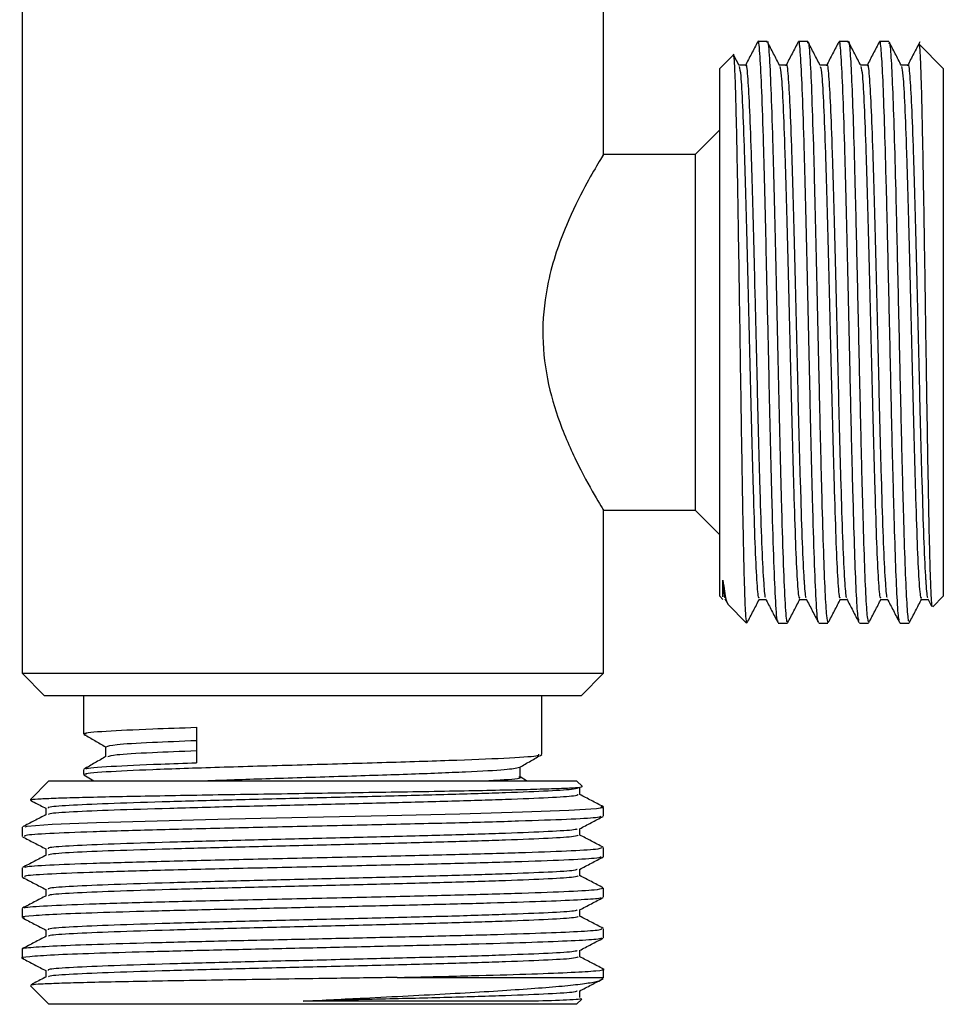
# Model space of a CAD drawing. Units: millimetres. Extents: x 3 to 2746, y 5 to 2745.
# Drawn here: x 1080 to 1121, y 1405 to 1449 of the extents above; entities that cross this region are included whole.
import ezdxf

# ---------------------------------------------------------------- set-up
doc = ezdxf.new("R2010")
doc.units = ezdxf.units.MM

msp = doc.modelspace()

# ---------------------------------------------------------------- linework, layer by layer
at = {"color": 7, "linetype": 'Continuous', "lineweight": 25}
for p, q in [((1105.747, 1443.386), (1105.747, 1453.695)), ((1079.747, 1452.788), (1079.747, 1420.226)), ((1113.067, 1448.476), (1112.657, 1448.476)), ((1114.881, 1448.476), (1114.471, 1448.476)), ((1116.695, 1448.476), (1116.285, 1448.476)), ((1118.51, 1448.476), (1118.099, 1448.476)), ((1120.947, 1447.276), (1119.867, 1448.356)), ((1111.556, 1447.884), (1110.947, 1447.276)), ((1111.817, 1447.405), (1111.58, 1447.86)), ((1110.947, 1424.56), (1110.947, 1447.276)), ((1112.106, 1447.418), (1111.811, 1447.418)), ((1120.947, 1447.276), (1120.947, 1424.56)), ((1110.947, 1444.526), (1109.847, 1443.426)), ((1109.847, 1443.426), (1105.724, 1443.426)), ((1109.847, 1443.426), (1109.847, 1427.526)), ((1105.731, 1427.526), (1109.847, 1427.526)), ((1105.747, 1420.226), (1105.747, 1427.553)), ((1109.847, 1427.526), (1110.947, 1426.426)), ((1110.947, 1423.676), (1110.947, 1424.56)), ((1120.947, 1424.56), (1120.947, 1423.676)), ((1110.947, 1423.676), (1111.089, 1423.534)), ((1111.18, 1423.561), (1111.261, 1423.405)), ((1120.25, 1423.561), (1120.426, 1423.222)), ((1120.472, 1423.2), (1120.947, 1423.676)), ((1111.312, 1423.312), (1112.147, 1422.476)), ((1112.147, 1422.489), (1112.175, 1422.56)), ((1112.147, 1422.489), (1112.147, 1422.476)), ((1113.564, 1422.476), (1113.975, 1422.476)), ((1115.378, 1422.476), (1115.788, 1422.476)), ((1117.192, 1422.476), (1117.602, 1422.476)), ((1119.006, 1422.476), (1119.417, 1422.476)), ((1079.747, 1420.226), (1080.747, 1419.226)), ((1079.747, 1420.226), (1105.747, 1420.226)), ((1104.747, 1419.226), (1105.747, 1420.226)), ((1104.747, 1419.226), (1080.747, 1419.226)), ((1082.497, 1419.226), (1082.497, 1417.513)), ((1102.997, 1416.606), (1102.997, 1419.226)), ((1087.549, 1417.814), (1087.549, 1416.226)), ((1082.497, 1415.926), (1082.497, 1415.699)), ((1082.509, 1415.685), (1082.959, 1415.426)), ((1102.305, 1415.426), (1102.015, 1415.593)), ((1080.947, 1415.426), (1080.113, 1414.591)), ((1080.947, 1415.426), (1104.547, 1415.426)), ((1104.802, 1415.171), (1104.547, 1415.426)), ((1104.689, 1414.801), (1104.689, 1415.103)), ((1105.634, 1414.276), (1105.701, 1414.226)), ((1105.747, 1414.226), (1105.665, 1414.308)), ((1105.747, 1414.226), (1105.701, 1414.226)), ((1105.747, 1413.839), (1105.747, 1414.226)), ((1080.805, 1414.196), (1080.805, 1413.9)), ((1079.747, 1413.343), (1079.747, 1412.932)), ((1105.747, 1412.026), (1105.747, 1412.436)), ((1079.747, 1411.529), (1079.747, 1411.118)), ((1105.747, 1410.211), (1105.747, 1410.622)), ((1079.747, 1409.715), (1079.747, 1409.304)), ((1105.747, 1408.398), (1105.747, 1408.808)), ((1079.747, 1407.901), (1079.747, 1407.491)), ((1105.747, 1406.626), (1105.747, 1406.994)), ((1096.519, 1406.626), (1105.747, 1406.626)), ((1105.633, 1406.512), (1105.747, 1406.626)), ((1080.119, 1406.254), (1080.947, 1405.426)), ((1104.547, 1405.426), (1080.947, 1405.426)), ((1104.547, 1405.426), (1104.779, 1405.658))]:
    msp.add_line(p, q, dxfattribs=at)
at = {"color": 7, "linetype": 'Continuous', "lineweight": 25, "flags": 128}
msp.add_lwpolyline([(1079.881, 1413.356), (1079.965, 1413.395), (1081.088, 1413.475), (1083.078, 1413.554), (1085.784, 1413.633), (1089.03, 1413.713), (1092.516, 1413.79), (1096.065, 1413.871), (1099.32, 1413.949), (1102.123, 1414.029), (1104.205, 1414.107), (1105.44, 1414.187), (1105.701, 1414.226), (1105.701, 1414.226)], dxfattribs=at)
at = {"color": 7, "linetype": 'Continuous', "lineweight": 25}
for points, knots in [([(1113.546, 1422.575), (1113.541, 1422.566), (1113.51, 1422.507), (1113.452, 1423.346), (1113.372, 1425.082), (1113.295, 1427.681), (1113.213, 1430.831), (1113.137, 1434.343), (1113.055, 1437.926), (1112.979, 1441.34), (1112.898, 1444.303), (1112.819, 1446.638), (1112.741, 1448.033), (1112.685, 1448.622), (1112.658, 1448.462), (1112.657, 1448.455)], [0, 0, 0, 0, 0.016521, 0.105691, 0.194875, 0.283496, 0.373023, 0.461387, 0.55097, 0.639449, 0.728797, 0.817758, 0.906591, 0.996012, 1, 1, 1, 1]), ([(1113.067, 1448.428), (1113.07, 1448.443), (1113.099, 1448.598), (1113.157, 1447.969), (1113.235, 1446.504), (1113.314, 1444.121), (1113.394, 1441.12), (1113.471, 1437.686), (1113.553, 1434.099), (1113.629, 1430.602), (1113.711, 1427.484), (1113.788, 1424.936), (1113.868, 1423.243), (1113.93, 1422.441), (1113.966, 1422.556), (1113.975, 1422.586)], [0, 0, 0, 0, 0.009782, 0.097478, 0.184407, 0.271716, 0.359182, 0.445968, 0.533729, 0.620317, 0.70809, 0.794846, 0.882347, 0.969612, 1, 1, 1, 1]), ([(1115.36, 1422.552), (1115.357, 1422.545), (1115.328, 1422.473), (1115.272, 1423.263), (1115.191, 1424.931), (1115.114, 1427.486), (1115.033, 1430.602), (1114.956, 1434.099), (1114.875, 1437.686), (1114.798, 1441.12), (1114.717, 1444.121), (1114.638, 1446.504), (1114.56, 1447.969), (1114.503, 1448.598), (1114.474, 1448.443), (1114.471, 1448.428)], [0, 0, 0, 0, 0.010577, 0.099625, 0.188914, 0.277442, 0.367009, 0.455366, 0.54492, 0.633479, 0.722733, 0.811825, 0.900531, 0.990018, 1, 1, 1, 1]), ([(1112.645, 1448.464), (1112.553, 1448.287), (1112.369, 1447.934), (1112.185, 1447.581), (1112.093, 1447.405)], [0, 0, 0, 0, 0.500016, 1, 1, 1, 1]), ([(1113.631, 1447.405), (1113.539, 1447.581), (1113.355, 1447.934), (1113.171, 1448.288), (1113.079, 1448.464)], [0, 0, 0, 0, 0.499822, 1, 1, 1, 1]), ([(1114.459, 1448.464), (1114.367, 1448.287), (1114.183, 1447.934), (1113.999, 1447.581), (1113.907, 1447.405)], [0, 0, 0, 0, 0.499864, 1, 1, 1, 1]), ([(1114.881, 1448.405), (1114.886, 1448.427), (1114.917, 1448.574), (1114.977, 1447.9), (1115.054, 1446.366), (1115.134, 1443.937), (1115.213, 1440.897), (1115.291, 1437.445), (1115.369, 1433.988), (1115.44, 1430.762), (1115.512, 1427.949), (1115.582, 1425.573), (1115.651, 1423.797), (1115.722, 1422.672), (1115.767, 1422.553), (1115.788, 1422.495)], [0, 0, 0, 0, 0.015674, 0.103388, 0.190182, 0.277575, 0.364903, 0.451755, 0.539443, 0.616367, 0.694385, 0.771853, 0.84914, 0.927209, 1, 1, 1, 1]), ([(1115.445, 1447.405), (1115.353, 1447.581), (1115.169, 1447.934), (1114.985, 1448.287), (1114.893, 1448.464)], [0, 0, 0, 0, 0.499661, 1, 1, 1, 1]), ([(1116.273, 1448.464), (1116.181, 1448.287), (1115.997, 1447.934), (1115.813, 1447.581), (1115.721, 1447.405)], [0, 0, 0, 0, 0.499712, 1, 1, 1, 1]), ([(1117.174, 1422.583), (1117.158, 1422.631), (1117.12, 1422.748), (1117.055, 1423.805), (1116.985, 1425.571), (1116.916, 1427.949), (1116.843, 1430.762), (1116.773, 1433.988), (1116.694, 1437.445), (1116.617, 1440.897), (1116.537, 1443.937), (1116.457, 1446.366), (1116.38, 1447.9), (1116.32, 1448.574), (1116.289, 1448.427), (1116.285, 1448.405)], [0, 0, 0, 0, 0.0536752, 0.1333533, 0.2122335, 0.2912995, 0.3709251, 0.4494357, 0.538931, 0.6275743, 0.7167028, 0.8058968, 0.8944802, 0.9840028, 1, 1, 1, 1]), ([(1116.695, 1448.426), (1116.699, 1448.442), (1116.726, 1448.561), (1116.778, 1448.042), (1116.848, 1446.844), (1116.917, 1444.904), (1116.989, 1442.431), (1117.057, 1439.536), (1117.129, 1436.407), (1117.2, 1433.221), (1117.268, 1430.166), (1117.341, 1427.432), (1117.409, 1425.161), (1117.48, 1423.524), (1117.546, 1422.587), (1117.586, 1422.559), (1117.602, 1422.548)], [0, 0, 0, 0, 0.011924, 0.089871, 0.167406, 0.244573, 0.322629, 0.399589, 0.477387, 0.555142, 0.63213, 0.710193, 0.787311, 0.864902, 0.942819, 1, 1, 1, 1]), ([(1117.259, 1447.405), (1117.167, 1447.581), (1116.983, 1447.934), (1116.799, 1448.287), (1116.707, 1448.464)], [0, 0, 0, 0, 0.499498, 1, 1, 1, 1]), ([(1118.087, 1448.464), (1117.995, 1448.288), (1117.811, 1447.935), (1117.627, 1447.582), (1117.535, 1447.405)], [0, 0, 0, 0, 0.499562, 1, 1, 1, 1]), ([(1118.988, 1422.596), (1118.977, 1422.609), (1118.943, 1422.648), (1118.883, 1423.534), (1118.813, 1425.159), (1118.744, 1427.433), (1118.671, 1430.166), (1118.603, 1433.222), (1118.532, 1436.407), (1118.461, 1439.536), (1118.393, 1442.431), (1118.32, 1444.904), (1118.251, 1446.844), (1118.181, 1448.042), (1118.129, 1448.561), (1118.102, 1448.442), (1118.099, 1448.426)], [0, 0, 0, 0, 0.0377808, 0.1173014, 0.196489, 0.2751935, 0.3548624, 0.4334351, 0.5127901, 0.5921889, 0.6707326, 0.7503945, 0.8291497, 0.9082799, 0.9878304, 1, 1, 1, 1]), ([(1118.51, 1448.388), (1118.518, 1448.412), (1118.549, 1448.501), (1118.606, 1447.861), (1118.675, 1446.504), (1118.745, 1444.447), (1118.818, 1441.876), (1118.885, 1438.919), (1118.957, 1435.765), (1119.027, 1432.59), (1119.097, 1429.584), (1119.169, 1426.934), (1119.237, 1424.773), (1119.309, 1423.282), (1119.369, 1422.511), (1119.404, 1422.555), (1119.417, 1422.57)], [0, 0, 0, 0, 0.027547, 0.105598, 0.182799, 0.2603, 0.338264, 0.415159, 0.493136, 0.570605, 0.647836, 0.725881, 0.802817, 0.880661, 0.958365, 1, 1, 1, 1]), ([(1119.073, 1447.405), (1118.981, 1447.581), (1118.797, 1447.934), (1118.613, 1448.287), (1118.521, 1448.464)], [0, 0, 0, 0, 0.4993355, 1, 1, 1, 1]), ([(1119.901, 1448.464), (1119.809, 1448.288), (1119.625, 1447.935), (1119.441, 1447.582), (1119.349, 1447.405)], [0, 0, 0, 0, 0.499412, 1, 1, 1, 1]), ([(1119.856, 1448.346), (1119.865, 1448.319), (1119.885, 1448.261), (1119.916, 1447.729), (1119.949, 1446.853), (1119.98, 1445.659), (1120.013, 1444.166), (1120.045, 1442.447), (1120.077, 1440.521), (1120.109, 1438.48), (1120.142, 1436.342), (1120.174, 1434.211), (1120.206, 1432.105), (1120.238, 1430.128), (1120.271, 1428.296), (1120.303, 1426.694), (1120.334, 1425.337), (1120.367, 1424.288), (1120.4, 1423.569), (1120.428, 1423.194), (1120.446, 1423.212), (1120.453, 1423.219)], [0, 0, 0, 0, 0.04697, 0.102987, 0.156971, 0.212525, 0.266363, 0.321784, 0.375267, 0.43031, 0.483573, 0.538397, 0.591379, 0.645913, 0.6986, 0.752827, 0.805308, 0.859333, 0.911444, 0.965073, 1, 1, 1, 1]), ([(1112.147, 1422.489), (1112.134, 1422.598), (1112.111, 1422.792), (1112.076, 1423.64), (1112.043, 1424.721), (1112.012, 1426.125), (1111.98, 1427.775), (1111.947, 1429.655), (1111.915, 1431.673), (1111.883, 1433.811), (1111.851, 1435.965), (1111.818, 1438.113), (1111.786, 1440.154), (1111.755, 1442.074), (1111.722, 1443.775), (1111.689, 1445.244), (1111.658, 1446.412), (1111.626, 1447.283), (1111.593, 1447.761), (1111.571, 1447.953), (1111.56, 1447.883), (1111.559, 1447.88)], [0, 0, 0, 0, 0.0695205, 0.1241801, 0.1804248, 0.2350849, 0.2913492, 0.3456724, 0.4015812, 0.4557383, 0.511491, 0.5652346, 0.6205424, 0.6741971, 0.7294382, 0.7826021, 0.8373093, 0.8904034, 0.945065, 0.9977086, 1, 1, 1, 1]), ([(1111.817, 1447.359), (1111.841, 1447.266), (1111.891, 1447.07), (1111.966, 1445.699), (1112.045, 1443.593), (1112.126, 1440.861), (1112.202, 1437.728), (1112.284, 1434.435), (1112.361, 1431.209), (1112.442, 1428.314), (1112.519, 1425.932), (1112.599, 1424.318), (1112.663, 1423.528), (1112.7, 1423.616), (1112.711, 1423.641)], [0, 0, 0, 0, 0.078368, 0.16672, 0.2552, 0.344065, 0.432065, 0.521163, 0.609049, 0.698092, 0.786233, 0.874934, 0.963621, 1, 1, 1, 1]), ([(1112.106, 1447.397), (1112.107, 1447.404), (1112.134, 1447.552), (1112.19, 1447.011), (1112.268, 1445.729), (1112.347, 1443.585), (1112.428, 1440.863), (1112.504, 1437.727), (1112.586, 1434.435), (1112.662, 1431.21), (1112.744, 1428.311), (1112.821, 1425.942), (1112.875, 1424.82), (1112.927, 1424.031), (1112.958, 1423.597), (1112.988, 1423.633), (1112.994, 1423.641)], [0, 0, 0, 0, 0.004413, 0.093921, 0.182839, 0.271886, 0.36132, 0.449885, 0.539554, 0.628003, 0.717617, 0.806323, 0.895592, 0.89802, 0.978916, 1, 1, 1, 1]), ([(1113.92, 1447.418), (1113.869, 1447.418), (1113.771, 1447.418), (1113.673, 1447.418), (1113.625, 1447.418)], [0, 0, 0, 0, 0.511468, 1, 1, 1, 1]), ([(1113.631, 1447.358), (1113.655, 1447.266), (1113.705, 1447.07), (1113.78, 1445.699), (1113.859, 1443.593), (1113.94, 1440.861), (1114.016, 1437.728), (1114.098, 1434.435), (1114.175, 1431.209), (1114.256, 1428.314), (1114.333, 1425.932), (1114.413, 1424.318), (1114.477, 1423.528), (1114.514, 1423.616), (1114.525, 1423.641)], [0, 0, 0, 0, 0.078357, 0.166711, 0.255191, 0.344057, 0.432059, 0.521158, 0.609044, 0.698088, 0.78623, 0.874933, 0.963621, 1, 1, 1, 1]), ([(1113.92, 1447.397), (1113.921, 1447.404), (1113.948, 1447.552), (1114.004, 1447.011), (1114.082, 1445.73), (1114.161, 1443.585), (1114.242, 1440.863), (1114.318, 1437.727), (1114.4, 1434.435), (1114.476, 1431.21), (1114.558, 1428.311), (1114.635, 1425.942), (1114.689, 1424.82), (1114.741, 1424.031), (1114.772, 1423.597), (1114.802, 1423.633), (1114.808, 1423.641)], [0, 0, 0, 0, 0.004364, 0.093875, 0.182797, 0.271848, 0.361286, 0.449854, 0.539527, 0.627979, 0.717597, 0.806306, 0.89558, 0.898007, 0.978907, 1, 1, 1, 1]), ([(1115.734, 1447.418), (1115.683, 1447.418), (1115.585, 1447.418), (1115.487, 1447.418), (1115.439, 1447.418)], [0, 0, 0, 0, 0.51118, 1, 1, 1, 1]), ([(1115.445, 1447.358), (1115.469, 1447.266), (1115.519, 1447.07), (1115.594, 1445.699), (1115.673, 1443.593), (1115.754, 1440.861), (1115.83, 1437.728), (1115.912, 1434.435), (1115.989, 1431.209), (1116.07, 1428.314), (1116.147, 1425.932), (1116.227, 1424.318), (1116.291, 1423.528), (1116.328, 1423.616), (1116.339, 1423.641)], [0, 0, 0, 0, 0.078347, 0.166701, 0.255183, 0.34405, 0.432052, 0.521152, 0.60904, 0.698085, 0.786228, 0.874931, 0.96362, 1, 1, 1, 1]), ([(1115.734, 1447.397), (1115.735, 1447.404), (1115.762, 1447.552), (1115.818, 1447.011), (1115.896, 1445.73), (1115.975, 1443.585), (1116.056, 1440.863), (1116.132, 1437.727), (1116.214, 1434.435), (1116.29, 1431.21), (1116.372, 1428.311), (1116.449, 1425.942), (1116.503, 1424.82), (1116.555, 1424.031), (1116.586, 1423.597), (1116.616, 1423.633), (1116.622, 1423.641)], [0, 0, 0, 0, 0.004364, 0.093874, 0.182796, 0.271845, 0.361283, 0.44985, 0.539522, 0.627974, 0.71759, 0.806299, 0.895572, 0.897999, 0.978899, 1, 1, 1, 1]), ([(1117.548, 1447.418), (1117.497, 1447.418), (1117.399, 1447.418), (1117.301, 1447.418), (1117.253, 1447.418)], [0, 0, 0, 0, 0.510893, 1, 1, 1, 1]), ([(1117.259, 1447.358), (1117.283, 1447.266), (1117.333, 1447.07), (1117.408, 1445.699), (1117.487, 1443.593), (1117.568, 1440.861), (1117.644, 1437.728), (1117.726, 1434.435), (1117.803, 1431.209), (1117.884, 1428.314), (1117.961, 1425.932), (1118.041, 1424.318), (1118.105, 1423.528), (1118.142, 1423.616), (1118.153, 1423.641)], [0, 0, 0, 0, 0.078336, 0.166692, 0.255174, 0.344042, 0.432046, 0.521147, 0.609035, 0.698081, 0.786225, 0.87493, 0.96362, 1, 1, 1, 1]), ([(1117.548, 1447.397), (1117.549, 1447.404), (1117.576, 1447.552), (1117.632, 1447.011), (1117.71, 1445.73), (1117.789, 1443.585), (1117.87, 1440.863), (1117.946, 1437.727), (1118.028, 1434.435), (1118.104, 1431.21), (1118.186, 1428.311), (1118.263, 1425.942), (1118.317, 1424.82), (1118.369, 1424.031), (1118.4, 1423.597), (1118.43, 1423.633), (1118.436, 1423.641)], [0, 0, 0, 0, 0.004364, 0.093874, 0.182794, 0.271843, 0.36128, 0.449846, 0.539517, 0.627968, 0.717584, 0.806292, 0.895565, 0.897992, 0.97889, 1, 1, 1, 1]), ([(1119.362, 1447.418), (1119.311, 1447.418), (1119.213, 1447.418), (1119.115, 1447.418), (1119.067, 1447.418)], [0, 0, 0, 0, 0.510608, 1, 1, 1, 1]), ([(1119.073, 1447.358), (1119.097, 1447.266), (1119.147, 1447.07), (1119.222, 1445.699), (1119.301, 1443.593), (1119.382, 1440.861), (1119.458, 1437.728), (1119.54, 1434.435), (1119.617, 1431.209), (1119.698, 1428.314), (1119.775, 1425.932), (1119.855, 1424.318), (1119.919, 1423.528), (1119.956, 1423.616), (1119.967, 1423.641)], [0, 0, 0, 0, 0.078326, 0.166682, 0.255166, 0.344035, 0.432039, 0.521141, 0.609031, 0.698078, 0.786223, 0.874929, 0.96362, 1, 1, 1, 1]), ([(1119.362, 1447.397), (1119.363, 1447.404), (1119.39, 1447.552), (1119.446, 1447.011), (1119.524, 1445.73), (1119.603, 1443.585), (1119.684, 1440.863), (1119.76, 1437.727), (1119.842, 1434.435), (1119.918, 1431.21), (1120, 1428.311), (1120.077, 1425.942), (1120.131, 1424.82), (1120.183, 1424.031), (1120.214, 1423.597), (1120.244, 1423.633), (1120.25, 1423.641)], [0, 0, 0, 0, 0.004364, 0.093873, 0.182792, 0.27184, 0.361276, 0.449842, 0.539513, 0.627963, 0.717578, 0.806286, 0.895557, 0.897984, 0.978882, 1, 1, 1, 1]), ([(1105.723, 1443.386), (1105.731, 1443.399), (1105.809, 1443.528), (1105.523, 1443.06), (1104.932, 1442.038), (1104.038, 1440.261), (1103.25, 1438.015), (1102.951, 1435.569), (1103.18, 1433.364), (1103.804, 1431.282), (1104.683, 1429.36), (1105.453, 1428.002), (1105.815, 1427.414), (1105.736, 1427.544), (1105.731, 1427.553)], [0, 0, 0, 0, 0.010323, 0.101356, 0.192867, 0.295611, 0.410772, 0.4965, 0.582354, 0.667675, 0.768851, 0.884408, 0.991999, 1, 1, 1, 1]), ([(1111.089, 1424.39), (1111.136, 1424.053), (1111.214, 1423.487), (1111.288, 1423.367), (1111.318, 1423.318)], [0, 0, 0, 0, 0.595114, 1, 1, 1, 1]), ([(1111.089, 1423.651), (1111.089, 1423.668), (1111.089, 1423.693), (1111.089, 1424.224), (1111.089, 1424.39)], [0, 0, 0, 0, 0.68723, 1, 1, 1, 1]), ([(1111.089, 1424.39), (1111.114, 1424.038), (1111.144, 1423.595), (1111.174, 1423.633), (1111.18, 1423.641)], [0, 0, 0, 0, 0.793324, 1, 1, 1, 1]), ([(1112.175, 1422.493), (1112.267, 1422.669), (1112.451, 1423.022), (1112.635, 1423.375), (1112.727, 1423.551)], [0, 0, 0, 0, 0.500009, 1, 1, 1, 1]), ([(1112.711, 1423.534), (1112.761, 1423.534), (1112.86, 1423.534), (1112.959, 1423.534), (1113.008, 1423.534)], [0, 0, 0, 0, 0.507979, 1, 1, 1, 1]), ([(1112.994, 1423.561), (1113.086, 1423.384), (1113.27, 1423.031), (1113.454, 1422.678), (1113.546, 1422.501)], [0, 0, 0, 0, 0.500149, 1, 1, 1, 1]), ([(1113.989, 1422.493), (1114.081, 1422.669), (1114.265, 1423.022), (1114.449, 1423.375), (1114.541, 1423.551)], [0, 0, 0, 0, 0.500134, 1, 1, 1, 1]), ([(1114.525, 1423.534), (1114.575, 1423.534), (1114.674, 1423.534), (1114.773, 1423.534), (1114.822, 1423.534)], [0, 0, 0, 0, 0.508269, 1, 1, 1, 1]), ([(1114.808, 1423.561), (1114.9, 1423.384), (1115.084, 1423.031), (1115.268, 1422.678), (1115.36, 1422.501)], [0, 0, 0, 0, 0.500319, 1, 1, 1, 1]), ([(1115.803, 1422.493), (1115.895, 1422.669), (1116.079, 1423.022), (1116.263, 1423.375), (1116.355, 1423.551)], [0, 0, 0, 0, 0.50026, 1, 1, 1, 1]), ([(1116.339, 1423.534), (1116.389, 1423.534), (1116.488, 1423.534), (1116.587, 1423.534), (1116.636, 1423.534)], [0, 0, 0, 0, 0.508557, 1, 1, 1, 1]), ([(1116.622, 1423.561), (1116.714, 1423.384), (1116.898, 1423.031), (1117.082, 1422.678), (1117.174, 1422.501)], [0, 0, 0, 0, 0.500488, 1, 1, 1, 1]), ([(1117.617, 1422.493), (1117.709, 1422.669), (1117.893, 1423.022), (1118.077, 1423.375), (1118.169, 1423.551)], [0, 0, 0, 0, 0.5003874, 1, 1, 1, 1]), ([(1118.153, 1423.534), (1118.203, 1423.534), (1118.302, 1423.534), (1118.401, 1423.534), (1118.45, 1423.534)], [0, 0, 0, 0, 0.508842, 1, 1, 1, 1]), ([(1118.436, 1423.561), (1118.528, 1423.384), (1118.712, 1423.031), (1118.896, 1422.678), (1118.988, 1422.501)], [0, 0, 0, 0, 0.500656, 1, 1, 1, 1]), ([(1119.431, 1422.493), (1119.523, 1422.67), (1119.707, 1423.023), (1119.891, 1423.375), (1119.983, 1423.551)], [0, 0, 0, 0, 0.500515, 1, 1, 1, 1]), ([(1119.967, 1423.534), (1120.017, 1423.534), (1120.116, 1423.534), (1120.215, 1423.534), (1120.264, 1423.534)], [0, 0, 0, 0, 0.509124, 1, 1, 1, 1]), ([(1082.621, 1417.513), (1082.584, 1417.522), (1082.412, 1417.565), (1083.379, 1417.644), (1085.198, 1417.732), (1086.868, 1417.79), (1087.549, 1417.814)], [0, 0, 0, 0, 0.090831, 0.431007, 0.767673, 1, 1, 1, 1]), ([(1082.509, 1417.5), (1082.673, 1417.405), (1082.997, 1417.218), (1083.32, 1417.031), (1083.479, 1416.939)], [0, 0, 0, 0, 0.507467, 1, 1, 1, 1]), ([(1083.479, 1416.946), (1083.479, 1416.87), (1083.479, 1416.722), (1083.479, 1416.573), (1083.479, 1416.5)], [0, 0, 0, 0, 0.509305, 1, 1, 1, 1]), ([(1083.504, 1416.946), (1083.599, 1416.979), (1083.791, 1417.045), (1085.288, 1417.137), (1086.852, 1417.198), (1087.549, 1417.226)], [0, 0, 0, 0, 0.346407, 0.70875, 1, 1, 1, 1]), ([(1083.491, 1416.507), (1083.328, 1416.412), (1083, 1416.223), (1082.672, 1416.033), (1082.508, 1415.938)], [0, 0, 0, 0, 0.4999753, 1, 1, 1, 1]), ([(1082.621, 1415.699), (1082.584, 1415.708), (1082.412, 1415.75), (1083.373, 1415.83), (1085.436, 1415.928), (1088.484, 1416.033), (1092.036, 1416.132), (1095.672, 1416.235), (1098.963, 1416.336), (1101.447, 1416.437), (1102.865, 1416.528), (1102.86, 1416.584), (1102.857, 1416.606)], [0, 0, 0, 0, 0.030049, 0.142588, 0.253965, 0.366524, 0.478009, 0.590275, 0.702116, 0.813874, 0.926217, 1, 1, 1, 1]), ([(1083.578, 1416.507), (1083.662, 1416.535), (1083.851, 1416.596), (1085.292, 1416.683), (1086.854, 1416.745), (1087.549, 1416.772)], [0, 0, 0, 0, 0.310644, 0.692814, 1, 1, 1, 1]), ([(1102.002, 1416.024), (1102.166, 1416.119), (1102.494, 1416.308), (1102.822, 1416.498), (1102.986, 1416.593)], [0, 0, 0, 0, 0.499369, 1, 1, 1, 1]), ([(1082.633, 1415.939), (1082.612, 1415.948), (1082.511, 1415.99), (1083.605, 1416.07), (1085.454, 1416.154), (1086.999, 1416.207), (1087.549, 1416.226)], [0, 0, 0, 0, 0.097166, 0.453101, 0.805333, 1, 1, 1, 1]), ([(1087.888, 1415.426), (1088.784, 1415.456), (1090.655, 1415.521), (1093.913, 1415.622), (1097.076, 1415.721), (1099.691, 1415.826), (1101.526, 1415.924), (1101.834, 1415.991), (1101.986, 1416.025)], [0, 0, 0, 0, 0.156503, 0.326951, 0.495687, 0.666233, 0.835082, 1, 1, 1, 1]), ([(1102.015, 1415.585), (1102.015, 1415.661), (1102.015, 1415.81), (1102.015, 1415.958), (1102.015, 1416.032)], [0, 0, 0, 0, 0.50744, 1, 1, 1, 1]), ([(1100.512, 1415.426), (1100.792, 1415.441), (1101.69, 1415.49), (1102.157, 1415.544), (1101.977, 1415.582), (1101.959, 1415.586)], [0, 0, 0, 0, 0.290263, 0.928219, 1, 1, 1, 1]), ([(1080.135, 1414.568), (1080.136, 1414.574), (1080.139, 1414.591), (1080.549, 1414.619), (1081.308, 1414.651), (1082.415, 1414.684), (1083.792, 1414.715), (1085.438, 1414.747), (1087.268, 1414.78), (1089.262, 1414.813), (1091.324, 1414.844), (1093.44, 1414.876), (1095.504, 1414.909), (1097.497, 1414.941), (1099.325, 1414.972), (1100.973, 1415.005), (1102.362, 1415.038), (1103.483, 1415.07), (1104.272, 1415.101), (1104.751, 1415.134), (1104.782, 1415.155), (1104.797, 1415.165)], [0, 0, 0, 0, 0.03296, 0.087327, 0.143301, 0.19717, 0.252603, 0.306401, 0.361788, 0.41513, 0.470022, 0.523235, 0.578015, 0.630846, 0.685217, 0.737844, 0.792016, 0.844336, 0.898189, 0.950229, 1, 1, 1, 1]), ([(1104.616, 1415.103), (1104.591, 1415.082), (1104.535, 1415.034), (1103.39, 1414.96), (1101.467, 1414.882), (1098.872, 1414.801), (1095.819, 1414.724), (1092.546, 1414.642), (1089.278, 1414.566), (1086.277, 1414.485), (1083.746, 1414.407), (1081.921, 1414.328), (1080.904, 1414.256), (1080.903, 1414.213), (1080.903, 1414.196)], [0, 0, 0, 0, 0.069631, 0.156909, 0.243838, 0.331511, 0.418113, 0.5059, 0.592538, 0.680154, 0.767193, 0.854358, 0.941903, 1, 1, 1, 1]), ([(1104.617, 1414.801), (1104.591, 1414.78), (1104.535, 1414.732), (1103.39, 1414.658), (1101.467, 1414.58), (1098.872, 1414.499), (1095.819, 1414.423), (1092.546, 1414.341), (1089.277, 1414.264), (1086.278, 1414.183), (1083.744, 1414.105), (1081.929, 1414.026), (1080.948, 1413.959), (1080.934, 1413.92), (1080.93, 1413.907)], [0, 0, 0, 0, 0.07076, 0.15939, 0.247666, 0.336697, 0.42464, 0.513786, 0.601767, 0.69074, 0.779128, 0.867643, 0.956543, 1, 1, 1, 1]), ([(1105.734, 1414.263), (1105.558, 1414.355), (1105.209, 1414.536), (1104.861, 1414.718), (1104.689, 1414.807)], [0, 0, 0, 0, 0.506821, 1, 1, 1, 1]), ([(1080.113, 1414.55), (1080.172, 1414.519), (1080.403, 1414.399), (1080.633, 1414.279), (1080.805, 1414.189)], [0, 0, 0, 0, 0.254162, 1, 1, 1, 1]), ([(1080.82, 1413.908), (1080.643, 1413.816), (1080.29, 1413.632), (1079.937, 1413.448), (1079.761, 1413.356)], [0, 0, 0, 0, 0.4999834, 1, 1, 1, 1]), ([(1105.632, 1413.827), (1105.59, 1413.808), (1105.487, 1413.763), (1104.211, 1413.692), (1102.07, 1413.613), (1099.201, 1413.532), (1095.854, 1413.456), (1092.284, 1413.374), (1088.736, 1413.298), (1085.5, 1413.216), (1082.786, 1413.138), (1080.859, 1413.059), (1079.822, 1412.989), (1079.852, 1412.948), (1079.863, 1412.932)], [0, 0, 0, 0, 0.062247, 0.150632, 0.238925, 0.327775, 0.415652, 0.504684, 0.592512, 0.681437, 0.769586, 0.85812, 0.946813, 1, 1, 1, 1]), ([(1104.676, 1413.275), (1104.853, 1413.367), (1105.206, 1413.551), (1105.559, 1413.735), (1105.735, 1413.827)], [0, 0, 0, 0, 0.4998256, 1, 1, 1, 1]), ([(1079.76, 1412.92), (1079.936, 1412.828), (1080.285, 1412.646), (1080.633, 1412.465), (1080.805, 1412.375)], [0, 0, 0, 0, 0.506467, 1, 1, 1, 1]), ([(1104.571, 1413.275), (1104.547, 1413.258), (1104.484, 1413.215), (1103.383, 1413.146), (1101.469, 1413.068), (1098.871, 1412.987), (1095.819, 1412.91), (1092.546, 1412.828), (1089.278, 1412.752), (1086.277, 1412.671), (1083.746, 1412.593), (1081.921, 1412.514), (1080.904, 1412.442), (1080.903, 1412.399), (1080.903, 1412.382)], [0, 0, 0, 0, 0.055349, 0.143967, 0.232231, 0.321249, 0.409181, 0.498315, 0.586283, 0.675244, 0.763619, 0.852122, 0.94101, 1, 1, 1, 1]), ([(1104.616, 1412.987), (1104.591, 1412.966), (1104.535, 1412.918), (1103.39, 1412.844), (1101.467, 1412.766), (1098.872, 1412.685), (1095.819, 1412.609), (1092.546, 1412.527), (1089.277, 1412.45), (1086.278, 1412.369), (1083.744, 1412.291), (1081.929, 1412.212), (1080.948, 1412.145), (1080.934, 1412.106), (1080.93, 1412.093)], [0, 0, 0, 0, 0.070713, 0.159347, 0.247627, 0.336661, 0.424609, 0.513759, 0.601744, 0.690721, 0.779112, 0.867631, 0.956535, 1, 1, 1, 1]), ([(1104.689, 1412.987), (1104.689, 1413.037), (1104.689, 1413.136), (1104.689, 1413.234), (1104.689, 1413.282)], [0, 0, 0, 0, 0.511416, 1, 1, 1, 1]), ([(1105.734, 1412.449), (1105.558, 1412.541), (1105.21, 1412.722), (1104.861, 1412.904), (1104.689, 1412.993)], [0, 0, 0, 0, 0.5066626, 1, 1, 1, 1]), ([(1080.82, 1412.094), (1080.643, 1412.002), (1080.29, 1411.818), (1079.937, 1411.634), (1079.761, 1411.542)], [0, 0, 0, 0, 0.500139, 1, 1, 1, 1]), ([(1105.648, 1412.013), (1105.586, 1411.992), (1105.446, 1411.945), (1104.093, 1411.873), (1101.896, 1411.794), (1098.987, 1411.713), (1095.615, 1411.636), (1092.039, 1411.554), (1088.503, 1411.478), (1085.297, 1411.397), (1082.627, 1411.319), (1080.761, 1411.239), (1079.791, 1411.172), (1079.848, 1411.132), (1079.868, 1411.118)], [0, 0, 0, 0, 0.068291, 0.156538, 0.244974, 0.333743, 0.421685, 0.510702, 0.59851, 0.687488, 0.775532, 0.864182, 0.952768, 1, 1, 1, 1]), ([(1079.879, 1411.542), (1079.876, 1411.553), (1079.863, 1411.59), (1080.868, 1411.656), (1082.784, 1411.735), (1085.5, 1411.813), (1088.736, 1411.894), (1092.284, 1411.97), (1095.854, 1412.052), (1099.202, 1412.129), (1102.068, 1412.21), (1104.217, 1412.288), (1105.542, 1412.363), (1105.642, 1412.413), (1105.689, 1412.436)], [0, 0, 0, 0, 0.0385494, 0.1272847, 0.2158599, 0.3040506, 0.3930181, 0.4808875, 0.5699615, 0.6578792, 0.7467717, 0.8351065, 0.9235331, 1, 1, 1, 1]), ([(1080.805, 1412.382), (1080.805, 1412.332), (1080.805, 1412.233), (1080.805, 1412.135), (1080.805, 1412.086)], [0, 0, 0, 0, 0.511023, 1, 1, 1, 1]), ([(1104.676, 1411.461), (1104.853, 1411.553), (1105.206, 1411.737), (1105.559, 1411.921), (1105.735, 1412.013)], [0, 0, 0, 0, 0.499667, 1, 1, 1, 1]), ([(1104.571, 1411.461), (1104.547, 1411.444), (1104.484, 1411.401), (1103.383, 1411.332), (1101.469, 1411.254), (1098.871, 1411.173), (1095.819, 1411.096), (1092.546, 1411.014), (1089.278, 1410.938), (1086.277, 1410.857), (1083.746, 1410.779), (1081.921, 1410.7), (1080.904, 1410.628), (1080.903, 1410.585), (1080.903, 1410.568)], [0, 0, 0, 0, 0.055343, 0.143961, 0.232226, 0.321245, 0.409177, 0.498311, 0.58628, 0.675242, 0.763617, 0.852121, 0.941009, 1, 1, 1, 1]), ([(1104.616, 1411.173), (1104.591, 1411.152), (1104.534, 1411.104), (1103.39, 1411.03), (1101.467, 1410.952), (1098.872, 1410.871), (1095.819, 1410.795), (1092.546, 1410.713), (1089.277, 1410.636), (1086.278, 1410.555), (1083.744, 1410.477), (1081.929, 1410.398), (1080.948, 1410.331), (1080.934, 1410.292), (1080.93, 1410.279)], [0, 0, 0, 0, 0.070668, 0.159306, 0.247589, 0.336628, 0.424579, 0.513733, 0.601721, 0.690702, 0.779097, 0.867619, 0.956528, 1, 1, 1, 1]), ([(1104.689, 1411.173), (1104.689, 1411.223), (1104.689, 1411.322), (1104.689, 1411.42), (1104.689, 1411.468)], [0, 0, 0, 0, 0.511124, 1, 1, 1, 1]), ([(1105.734, 1410.635), (1105.558, 1410.727), (1105.21, 1410.908), (1104.861, 1411.09), (1104.689, 1411.179)], [0, 0, 0, 0, 0.506505, 1, 1, 1, 1]), ([(1079.76, 1411.106), (1079.936, 1411.014), (1080.285, 1410.832), (1080.633, 1410.651), (1080.805, 1410.561)], [0, 0, 0, 0, 0.506629, 1, 1, 1, 1]), ([(1080.82, 1410.28), (1080.643, 1410.188), (1080.29, 1410.004), (1079.937, 1409.82), (1079.761, 1409.728)], [0, 0, 0, 0, 0.5002941, 1, 1, 1, 1]), ([(1079.873, 1409.728), (1079.864, 1409.737), (1079.827, 1409.773), (1080.771, 1409.836), (1082.624, 1409.916), (1085.298, 1409.993), (1088.503, 1410.075), (1092.039, 1410.151), (1095.615, 1410.233), (1098.987, 1410.31), (1101.894, 1410.39), (1104.098, 1410.469), (1105.504, 1410.546), (1105.646, 1410.597), (1105.715, 1410.622)], [0, 0, 0, 0, 0.0326508, 0.1212741, 0.2099628, 0.2980442, 0.3870594, 0.4749047, 0.5639598, 0.6519391, 0.7407464, 0.8292192, 0.9175038, 1, 1, 1, 1]), ([(1080.805, 1410.568), (1080.805, 1410.518), (1080.805, 1410.419), (1080.805, 1410.321), (1080.805, 1410.272)], [0, 0, 0, 0, 0.511314, 1, 1, 1, 1]), ([(1105.64, 1410.199), (1105.627, 1410.185), (1105.59, 1410.148), (1104.682, 1410.087), (1103.049, 1410.019), (1100.776, 1409.947), (1098.034, 1409.877), (1094.979, 1409.808), (1091.796, 1409.735), (1088.664, 1409.668), (1085.776, 1409.595), (1083.302, 1409.525), (1081.369, 1409.456), (1080.165, 1409.384), (1079.651, 1409.331), (1079.807, 1409.3), (1079.846, 1409.292)], [0, 0, 0, 0, 0.044028, 0.121892, 0.198814, 0.27685, 0.354114, 0.431544, 0.509533, 0.586428, 0.664374, 0.741908, 0.819074, 0.897129, 0.974089, 1, 1, 1, 1]), ([(1104.676, 1409.647), (1104.853, 1409.739), (1105.206, 1409.923), (1105.559, 1410.107), (1105.735, 1410.199)], [0, 0, 0, 0, 0.499507, 1, 1, 1, 1]), ([(1104.571, 1409.647), (1104.547, 1409.63), (1104.484, 1409.587), (1103.383, 1409.518), (1101.469, 1409.44), (1098.871, 1409.359), (1095.819, 1409.282), (1092.546, 1409.2), (1089.278, 1409.124), (1086.277, 1409.043), (1083.746, 1408.965), (1081.921, 1408.886), (1080.904, 1408.814), (1080.903, 1408.771), (1080.903, 1408.754)], [0, 0, 0, 0, 0.0553369, 0.1439556, 0.2322205, 0.3212402, 0.4091727, 0.4983075, 0.5862773, 0.675239, 0.7636154, 0.8521191, 0.9410084, 1, 1, 1, 1]), ([(1104.689, 1409.359), (1104.689, 1409.409), (1104.689, 1409.508), (1104.689, 1409.606), (1104.689, 1409.654)], [0, 0, 0, 0, 0.510833, 1, 1, 1, 1]), ([(1105.734, 1408.821), (1105.558, 1408.913), (1105.21, 1409.094), (1104.861, 1409.276), (1104.689, 1409.365)], [0, 0, 0, 0, 0.506349, 1, 1, 1, 1]), ([(1079.76, 1409.292), (1079.936, 1409.2), (1080.285, 1409.018), (1080.633, 1408.837), (1080.805, 1408.747)], [0, 0, 0, 0, 0.50679, 1, 1, 1, 1]), ([(1104.616, 1409.359), (1104.591, 1409.338), (1104.534, 1409.29), (1103.39, 1409.216), (1101.467, 1409.138), (1098.872, 1409.057), (1095.819, 1408.981), (1092.546, 1408.899), (1089.277, 1408.822), (1086.278, 1408.741), (1083.744, 1408.663), (1081.929, 1408.584), (1080.948, 1408.517), (1080.934, 1408.478), (1080.93, 1408.465)], [0, 0, 0, 0, 0.070623, 0.159264, 0.247551, 0.336594, 0.424549, 0.513706, 0.601698, 0.690683, 0.779082, 0.867608, 0.95652, 1, 1, 1, 1]), ([(1079.798, 1407.901), (1079.782, 1407.905), (1079.662, 1407.932), (1080.177, 1407.98), (1081.366, 1408.053), (1083.303, 1408.122), (1085.776, 1408.192), (1088.664, 1408.264), (1091.796, 1408.332), (1094.979, 1408.404), (1098.034, 1408.474), (1100.777, 1408.543), (1103.047, 1408.616), (1104.689, 1408.683), (1105.633, 1408.749), (1105.662, 1408.79), (1105.674, 1408.808)], [0, 0, 0, 0, 0.0119584, 0.0889185, 0.1669743, 0.2441415, 0.3216763, 0.3996229, 0.4765181, 0.5545075, 0.6319386, 0.7092026, 0.7872391, 0.8641623, 0.9420264, 1, 1, 1, 1]), ([(1080.805, 1408.754), (1080.805, 1408.704), (1080.805, 1408.605), (1080.805, 1408.507), (1080.805, 1408.458)], [0, 0, 0, 0, 0.511604, 1, 1, 1, 1]), ([(1105.666, 1408.385), (1105.614, 1408.367), (1105.494, 1408.325), (1104.409, 1408.259), (1102.635, 1408.191), (1100.258, 1408.118), (1097.439, 1408.05), (1094.343, 1407.979), (1091.154, 1407.907), (1088.056, 1407.839), (1085.24, 1407.767), (1082.867, 1407.698), (1081.057, 1407.628), (1080.016, 1407.555), (1079.611, 1407.508), (1079.784, 1407.481), (1079.804, 1407.478)], [0, 0, 0, 0, 0.05976, 0.137387, 0.214481, 0.29255, 0.369561, 0.447293, 0.525118, 0.602068, 0.680122, 0.757324, 0.834828, 0.912794, 0.989691, 1, 1, 1, 1]), ([(1080.82, 1408.466), (1080.643, 1408.374), (1080.29, 1408.19), (1079.937, 1408.006), (1079.761, 1407.914)], [0, 0, 0, 0, 0.500448, 1, 1, 1, 1]), ([(1104.676, 1407.833), (1104.853, 1407.925), (1105.206, 1408.109), (1105.559, 1408.293), (1105.735, 1408.385)], [0, 0, 0, 0, 0.499346, 1, 1, 1, 1]), ([(1104.571, 1407.833), (1104.547, 1407.816), (1104.484, 1407.773), (1103.383, 1407.704), (1101.469, 1407.626), (1098.871, 1407.545), (1095.819, 1407.468), (1092.546, 1407.386), (1089.278, 1407.31), (1086.277, 1407.229), (1083.746, 1407.151), (1081.921, 1407.072), (1080.904, 1407), (1080.903, 1406.957), (1080.903, 1406.94)], [0, 0, 0, 0, 0.055331, 0.14395, 0.232215, 0.321236, 0.409169, 0.498304, 0.586274, 0.675236, 0.763613, 0.852117, 0.941007, 1, 1, 1, 1]), ([(1104.689, 1407.545), (1104.689, 1407.595), (1104.689, 1407.694), (1104.689, 1407.792), (1104.689, 1407.84)], [0, 0, 0, 0, 0.510546, 1, 1, 1, 1]), ([(1079.76, 1407.478), (1079.936, 1407.386), (1080.285, 1407.204), (1080.634, 1407.023), (1080.805, 1406.933)], [0, 0, 0, 0, 0.506953, 1, 1, 1, 1]), ([(1104.616, 1407.545), (1104.591, 1407.524), (1104.534, 1407.476), (1103.39, 1407.402), (1101.467, 1407.324), (1098.872, 1407.243), (1095.819, 1407.167), (1092.546, 1407.085), (1089.277, 1407.008), (1086.278, 1406.927), (1083.744, 1406.849), (1081.929, 1406.77), (1080.948, 1406.703), (1080.934, 1406.664), (1080.93, 1406.651)], [0, 0, 0, 0, 0.070577, 0.159222, 0.247513, 0.336559, 0.424518, 0.513679, 0.601675, 0.690664, 0.779066, 0.867596, 0.956512, 1, 1, 1, 1]), ([(1105.734, 1407.007), (1105.558, 1407.099), (1105.21, 1407.28), (1104.861, 1407.462), (1104.689, 1407.551)], [0, 0, 0, 0, 0.506194, 1, 1, 1, 1]), ([(1080.805, 1406.94), (1080.805, 1406.89), (1080.805, 1406.791), (1080.805, 1406.693), (1080.805, 1406.644)], [0, 0, 0, 0, 0.511892, 1, 1, 1, 1]), ([(1096.519, 1406.626), (1096.814, 1406.632), (1098.104, 1406.662), (1100.26, 1406.715), (1102.628, 1406.787), (1104.436, 1406.856), (1105.482, 1406.926), (1105.886, 1406.978), (1105.711, 1407.004), (1105.691, 1407.007)], [0, 0, 0, 0, 0.054447, 0.237464, 0.422995, 0.606209, 0.790688, 0.975823, 1, 1, 1, 1]), ([(1096.519, 1406.626), (1095.626, 1406.612), (1094.031, 1406.588), (1091.647, 1406.553), (1089.501, 1406.522), (1087.433, 1406.489), (1085.548, 1406.457), (1083.862, 1406.424), (1082.453, 1406.393), (1081.331, 1406.36), (1080.563, 1406.328), (1080.133, 1406.298), (1080.135, 1406.28), (1080.135, 1406.271)], [0, 0, 0, 0, 0.114376, 0.204512, 0.297265, 0.387281, 0.479951, 0.569259, 0.661163, 0.750228, 0.841913, 0.930391, 1, 1, 1, 1]), ([(1080.82, 1406.652), (1080.643, 1406.56), (1080.417, 1406.442), (1080.192, 1406.325), (1080.143, 1406.299)], [0, 0, 0, 0, 0.783602, 1, 1, 1, 1]), ([(1092.31, 1405.568), (1093.224, 1405.614), (1094.817, 1405.695), (1097.034, 1405.807), (1099.546, 1405.937), (1101.785, 1406.075), (1103.517, 1406.206), (1104.563, 1406.304), (1105.258, 1406.405), (1105.634, 1406.484), (1105.613, 1406.527), (1105.608, 1406.537)], [0, 0, 0, 0, 0.136882, 0.23845, 0.340035, 0.544181, 0.648924, 0.753688, 0.859629, 0.96557, 1, 1, 1, 1]), ([(1104.676, 1406.019), (1104.852, 1406.111), (1105.205, 1406.295), (1105.558, 1406.479), (1105.735, 1406.571)], [0, 0, 0, 0, 0.4991852, 1, 1, 1, 1]), ([(1104.571, 1406.019), (1104.547, 1406.002), (1104.484, 1405.959), (1103.383, 1405.89), (1101.469, 1405.812), (1098.871, 1405.731), (1095.821, 1405.654), (1093.554, 1405.598), (1092.385, 1405.569), (1092.31, 1405.568)], [0, 0, 0, 0, 0.109682, 0.285371, 0.460359, 0.636843, 0.811172, 0.987884, 1, 1, 1, 1]), ([(1104.689, 1405.731), (1104.689, 1405.781), (1104.689, 1405.88), (1104.689, 1405.978), (1104.689, 1406.026)], [0, 0, 0, 0, 0.510262, 1, 1, 1, 1]), ([(1102.835, 1405.568), (1102.724, 1405.568), (1102.17, 1405.568), (1100.608, 1405.568), (1097.65, 1405.568), (1094.552, 1405.568), (1092.762, 1405.568), (1092.31, 1405.568)], [0, 0, 0, 0, 0.0486829, 0.2443661, 0.5675306, 0.8906952, 1, 1, 1, 1]), ([(1104.762, 1405.675), (1104.751, 1405.667), (1104.724, 1405.649), (1104.215, 1405.612), (1103.359, 1405.585), (1102.835, 1405.568)], [0, 0, 0, 0, 0.21062, 0.516835, 1, 1, 1, 1])]:
    msp.add_open_spline(points, degree=3, knots=knots, dxfattribs=at)

doc.saveas('drawing.dxf')
